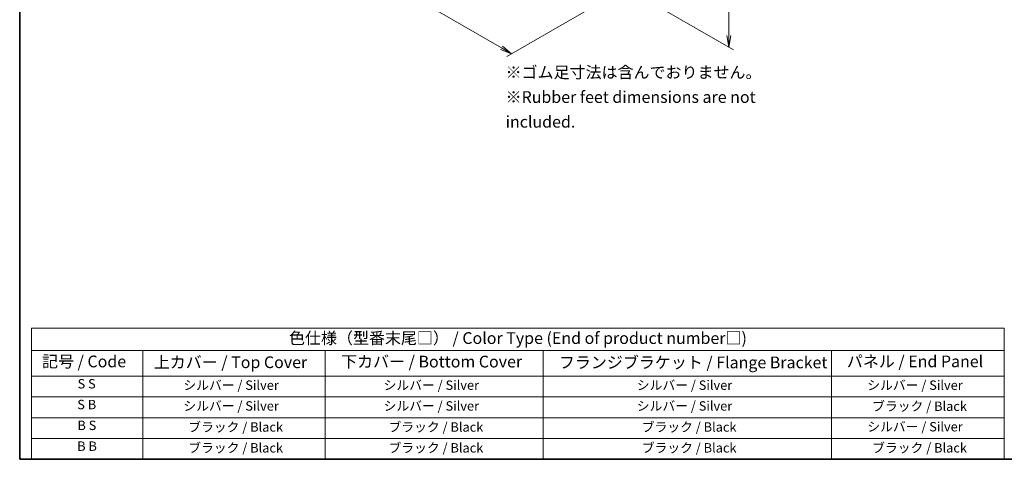
# Model space of a CAD drawing. Units: millimetres. Extents: x 0 to 8264, y 0 to 1546.
# Drawn here: x 0 to 525, y 0 to 234 of the extents above; entities that cross this region are included whole.
import ezdxf

# ---------------------------------------------------------------- set-up
doc = ezdxf.new("R2010")
doc.units = ezdxf.units.MM
for name, color, linetype, lineweight in [('Border (ISO)', 7, 'Continuous', 35), ('Dimension (ISO)', 7, 'Continuous', 18), ('Dimension (ISO) @ 1', 7, 'Continuous', 18), ('Symbol (ISO)', 7, 'Continuous', 18)]:
    doc.layers.add(name, color=color, linetype=linetype, lineweight=lineweight)
doc.styles.add('Note Text (TK)', font='MS PGothic.ttf')
doc.styles.add('Note Text (TK2)', font='MS PGothic.ttf')
doc.dimstyles.new('Default - Method 1b (TK)', dxfattribs={"dimscale": 2.5, "dimtxt": 2.5, "dimasz": 2.5, "dimexe": 1, "dimexo": 1.5, "dimgap": 1, "dimtad": 1, "dimrnd": 1e-08, "dimdsep": 46, "dimtxsty": 'Note Text (TK)', "dimblk": 'OPEN', "dimcen": 0.09, "dimdle": 5, "dimclrd": 100, "dimclre": 100, "dimclrt": 7, "dimadec": 1, "dimazin": 1, "dimtfac": 1, "dimtmove": 0, "dimatfit": 3, "dimldrblk": 'OPEN', "dimfxl": 1, "dimtolj": 1, "dimlwd": -1, "dimlwe": -1, "dimarcsym": 0})

# ---------------------------------------------------------------- blocks, each defined once
blk = doc.blocks.new('図面枠 tk図枠')
at = {"layer": 'Border (ISO)'}
for p, q in [((14.5, 289), (14.5, 8)), ((14.5, 8), (405.5, 8))]:
    blk.add_line(p, q, dxfattribs=at)
blk = doc.blocks.new('_Open')
at = {"color": 0, "linetype": 'ByBlock', "lineweight": -2}
for p, q in [((-1, 0.167), (0, 0)), ((-1, -0.167), (0, 0)), ((0, 0), (-1, 0))]:
    blk.add_line(p, q, dxfattribs=at)
blk = doc.blocks.new('*D185')
at = {"layer": 'Defpoints', "color": 0}
for p in [(306.43, 314.53), (378.03, 273.19), (321.97, 251.97)]:
    blk.add_point(p, dxfattribs=at)
at = {"layer": 'Dimension (ISO)', "color": 100}
for p, q in [((310.18, 312.37), (380.53, 271.75)), ((378.03, 225.86), (378.03, 266.94)), ((325.72, 249.81), (380.53, 218.16))]:
    blk.add_line(p, q, dxfattribs=at)
at = {"layer": 'Dimension (ISO)', "color": 100, "xscale": 6.25, "yscale": 6.25, "zscale": 6.25}
for p, rotation in [((378.03, 273.19), 90), ((378.03, 219.61), 270)]:
    blk.add_blockref('_Open', p, dxfattribs=dict(at, rotation=rotation))
at = {"layer": 'Dimension (ISO)', "color": 7, "insert": (372.98, 238.62), "char_height": 6.25, "attachment_point": 4, "rotation": 90, "style": 'Note Text (TK)'}
blk.add_mtext('\\A1;{\\H0.816x;\\Q30;\\W0.816;78.75}', dxfattribs=at)
blk = doc.blocks.new('*D184')
at = {"layer": 'Defpoints', "color": 0}
for p in [(135.77, 360.84), (73.71, 325.01), (324.33, 251.97)]:
    blk.add_point(p, dxfattribs=at)
at = {"layer": 'Dimension (ISO)', "color": 100}
for p, q in [((132.02, 358.67), (71.21, 323.57)), ((256.86, 219.27), (79.12, 321.88)), ((320.58, 249.81), (259.77, 214.7))]:
    blk.add_line(p, q, dxfattribs=at)
at = {"layer": 'Dimension (ISO)', "color": 100, "xscale": 6.25, "yscale": 6.25, "zscale": 6.25}
for p, rotation in [((73.71, 325.01), 149.9999999941782), ((262.27, 216.14), 329.9999999941783)]:
    blk.add_blockref('_Open', p, dxfattribs=dict(at, rotation=rotation))
at = {"layer": 'Dimension (ISO)', "color": 7, "insert": (165.54, 277.82), "char_height": 6.25, "attachment_point": 4, "rotation": 330, "style": 'Note Text (TK)'}
blk.add_mtext('\\A1;{\\H0.816x;\\Q30;\\W0.816;320}', dxfattribs=at)
blk = doc.blocks.new('テーブル15')
at = {"layer": 'Symbol (ISO)'}
for p, q in [((17.05, 35.99), (224.46, 35.99)), ((17.05, 35.99), (17.05, 31.17)), ((224.46, 35.99), (224.46, 31.17)), ((17.05, 31.17), (224.46, 31.17)), ((17.05, 31.17), (17.05, 25.73)), ((40.75, 31.17), (40.75, 25.73)), ((79.66, 31.17), (79.66, 25.73)), ((126.17, 31.17), (126.17, 25.73)), ((187.65, 31.17), (187.65, 25.73)), ((224.46, 31.17), (224.46, 25.73)), ((17.05, 25.73), (224.46, 25.73)), ((17.05, 25.73), (17.05, 8)), ((40.75, 25.73), (40.75, 8)), ((79.66, 25.73), (79.66, 8)), ((126.17, 25.73), (126.17, 8)), ((187.65, 25.73), (187.65, 8)), ((224.46, 25.73), (224.46, 8)), ((17.05, 21.3), (224.46, 21.3)), ((17.05, 16.87), (224.46, 16.87)), ((17.05, 12.43), (224.46, 12.43)), ((17.05, 8), (224.46, 8))]:
    blk.add_line(p, q, dxfattribs=at)
at = {"layer": 'Symbol (ISO)', "color": 7, "attachment_point": 7}
for s, insert, char_height, style in [('色仕様（型番末尾□） / Color Type (End of product number□)', (71.93, 31.81), 2.5, 'Note Text (TK)'), ('記号 / Code', (19.27, 26.83), 2.5, 'Note Text (TK)'), ('上カバー / Top Cover', (43.09, 26.66), 2.5, 'Note Text (TK)'), ('下カバー / Bottom Cover', (83.04, 26.8), 2.5, 'Note Text (TK)'), ('フランジブラケット / Flange Bracket', (129.49, 26.62), 2.5, 'Note Text (TK)'), ('パネル / End Panel', (190.9, 26.84), 2.5, 'Note Text (TK)'), ('S S', (26.84, 22.48), 2, 'Note Text (TK2)'), ('シルバー / Silver', (49.41, 22.18), 2, 'Note Text (TK2)'), ('シルバー / Silver', (92.11, 22.18), 2, 'Note Text (TK2)'), ('シルバー / Silver', (146.11, 22.18), 2, 'Note Text (TK2)'), ('シルバー / Silver', (195.26, 22.18), 2, 'Note Text (TK2)'), ('S B', (26.78, 18.05), 2, 'Note Text (TK2)'), ('シルバー / Silver', (49.41, 17.75), 2, 'Note Text (TK2)'), ('シルバー / Silver', (92.11, 17.75), 2, 'Note Text (TK2)'), ('シルバー / Silver', (146.11, 17.75), 2, 'Note Text (TK2)'), ('ブラック / Black', (196.3, 17.69), 2, 'Note Text (TK2)'), ('B S', (26.81, 13.61), 2, 'Note Text (TK2)'), ('ブラック / Black', (50.45, 13.26), 2, 'Note Text (TK2)'), ('ブラック / Black', (93.16, 13.26), 2, 'Note Text (TK2)'), ('ブラック / Black', (147.16, 13.26), 2, 'Note Text (TK2)'), ('シルバー / Silver', (195.26, 13.32), 2, 'Note Text (TK2)'), ('B B', (26.76, 9.18), 2, 'Note Text (TK2)'), ('ブラック / Black', (50.45, 8.82), 2, 'Note Text (TK2)'), ('ブラック / Black', (93.16, 8.82), 2, 'Note Text (TK2)'), ('ブラック / Black', (147.16, 8.82), 2, 'Note Text (TK2)'), ('ブラック / Black', (196.3, 8.82), 2, 'Note Text (TK2)')]:
    blk.add_mtext(s, dxfattribs=dict(at, insert=insert, char_height=char_height, style=style))

msp = doc.modelspace()

# ---------------------------------------------------------------- block references
at = {"xscale": 2.5, "yscale": 2.5, "zscale": 2.5}
for name in ['図面枠 tk図枠', 'テーブル15']:
    msp.add_blockref(name, (-36.25, -20), dxfattribs=at)

# ---------------------------------------------------------------- texts
at = {"layer": 'Symbol (ISO)', "color": 7, "insert": (259.0577, 193.071), "char_height": 6.25, "width": 168.676901, "attachment_point": 4, "line_spacing_factor": 1.265217, "style": 'Note Text (TK)'}
msp.add_mtext('\\fＭＳ Ｐゴシック|b0|i0;※ゴム足寸法は含んでおりません。\\P\\fＭＳ Ｐゴシック|b0|i0;※Rubber feet dimensions are not included.', dxfattribs=at)

# ---------------------------------------------------------------- dimensions: what is measured, and where the dimension line sits
at = {"layer": 'Dimension (ISO) @ 1', "color": 100}
for base, p1, p2, angle, text, override, picture, middle in [((73.7061, 325.009), (324.3283, 251.9733), (135.7664, 360.8395), 330, '{\\H0.816x;\\Q30;\\W0.816;320}', {"dimscale": 1, "dimtxt": 6.25, "dimasz": 6.25, "dimexe": 2.5, "dimexo": 3.75, "dimgap": 2.5, "dimdec": 2, "dimlfac": 1.469694, "dimpost": '', "dimcen": 0.225, "dimtol": 0, "dimlim": 0, "dimtp": 0, "dimtm": 0, "dimtdec": 2, "dimtix": 0, "dimtofl": 0, "dimtmove": 0, "dimatfit": 1}, '*D184', (167.987, 270.5759)), ((378.0307, 273.1899), (321.9712, 251.9733), (306.4274, 314.5301), 270, '{\\H0.816x;\\Q30;\\W0.816;78.75}', {"dimscale": 1, "dimtxt": 6.25, "dimasz": 6.25, "dimexe": 2.5, "dimexo": 3.75, "dimgap": 2.5, "dimdec": 2, "dimlfac": 1.258856, "dimpost": '', "dimcen": 0.225, "dimtol": 0, "dimlim": 0, "dimtp": 0, "dimtm": 0, "dimtdec": 2, "dimtix": 0, "dimtofl": 0, "dimtmove": 0, "dimatfit": 1}, '*D185', (378.0307, 246.3986))]:
    dim = msp.add_linear_dim(base=base, p1=p1, p2=p2, angle=angle, text=text, dimstyle='Default - Method 1b (TK)', override=override, dxfattribs=at)
    dim.commit()
    dim.dimension.update_dxf_attribs({"geometry": picture, "text_midpoint": middle, "dimtype": 128})

doc.saveas('drawing.dxf')
